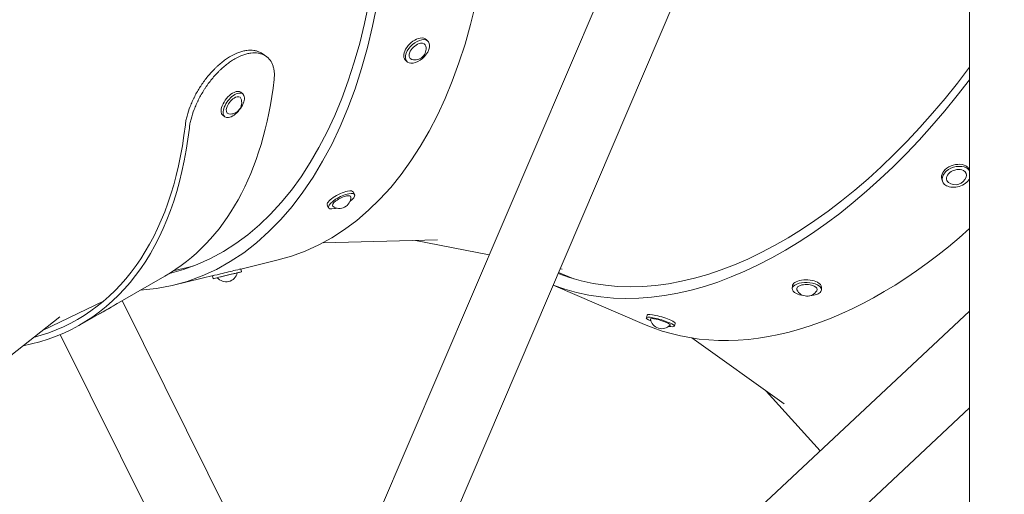
# Model space of a CAD drawing. Units: millimetres. Extents: x -5898 to 6796, y -6818 to 7870.
# Drawn here: x -2072 to -1399, y -1439 to -1115 of the extents above; entities that cross this region are included whole.
import ezdxf

# ---------------------------------------------------------------- set-up
doc = ezdxf.new("R2010")
doc.units = ezdxf.units.MM
doc.header["$LTSCALE"] = 20
doc.linetypes.add('HIDDEN', pattern=[9.525, 6.35, -3.175])
doc.layers.add('2d', color=230, linetype='Continuous')
doc.layers.add('EN-Free_Space_Hatch', color=10, linetype='HIDDEN')

msp = doc.modelspace()

# ---------------------------------------------------------------- hatches: boundary and pattern name
at = {"layer": 'EN-Free_Space_Hatch'}
h = msp.add_hatch(dxfattribs=at)
h.set_pattern_fill('ANSI31', color=256, scale=100)
h.set_pattern_definition([(346.7138, (-3961.82, 5322.57), (72.966, 309.002), [])])
edge = h.paths.add_edge_path()
edge.add_arc((-714.36, 6002.69), 1121.1, 214.15082, 252.57984)
edge.add_arc((-1646.04, 3033.36), 1990.97, 34.40239, 72.57984, ccw=False)
edge.add_line((-3.32, 4158.26), (828.22, 5598.52))
edge.add_arc((1694.25, 5098.52), 1000, -30, 150, ccw=False)
edge.add_line((2560.27, 4598.52), (1334.55, 2475.5))
edge.add_arc((468.52, 2975.5), 1000, 240.7167, 330, ccw=False)
edge.add_arc((-478.17, 2992.47), 1000, 210, 297.22963, ccw=False)
edge.add_line((-1344.19, 2492.47), (-1642.76, 3009.6))
edge.add_arc((-1231.05, 5265.2), 2292.87, 211.71381, 259.65588, ccw=False)
edge.add_line((-3181.56, 4059.89), (-3961.82, 5322.57))
edge.add_arc((-3111.14, 5848.24), 1000, 31.71381, 211.71381, ccw=False)
edge.add_line((-2260.45, 6373.92), (-1642.14, 5373.33))
edge = h.paths.add_edge_path()
edge.add_arc((-2365.08, 1623), 500, 0, 360)
edge = h.paths.add_edge_path()
edge.add_line((-3314.3, -2950.63), (-1958.96, -4421.37))
edge.add_line((-1958.96, -4421.37), (-3195.22, -5560.62))
edge.add_arc((-3872.89, -4825.25), 1000, 222.66156, 312.66156, ccw=False)
edge.add_arc((-3872.89, -4825.25), 1000, 132.66156, 222.66156, ccw=False)
edge.add_line((-4550.55, -4089.88), (-3314.3, -2950.63))

# ---------------------------------------------------------------- linework, layer by layer
at = {"layer": '2d', "lineweight": 0}
for p, q in [((-1161.65, 103.67), (-1862.76, -1536.82)), ((-1126.99, 61.86), (-1818.35, -1555.8)), ((-1422.53, -1075.17), (-1422.53, -1614.68)), ((-1794.03, -1128.21), (-1792.92, -1129.39)), ((-1808.56, -1141.96), (-1807.44, -1143.14)), ((-1921.09, -1164.16), (-1919.72, -1165.23)), ((-1933.38, -1179.95), (-1932.01, -1181.01)), ((-1441.5, -1223.66), (-1441.06, -1225.06)), ((-1844.02, -1232.51), (-1843.16, -1234.2)), ((-1861.85, -1241.58), (-1860.99, -1243.27)), ((-1864.75, -1267.15), (-1786.55, -1265.28)), ((-1801.48, -1265.64), (-1751.06, -1275.47)), ((-1896.27, -1279.18), (-1921.06, -1285.16)), ((-1967.19, -1286.48), (-1953.66, -1283.22)), ((-1921.06, -1285.14), (-1920.59, -1287.09)), ((-1702.58, -1284.93), (-1701.3, -1285.18)), ((-1972.94, -1290.01), (-2030.92, -1323.3)), ((-1939, -1289.48), (-1967.17, -1296.28)), ((-1940.5, -1289.86), (-1940.03, -1291.8)), ((-1703.66, -1287.46), (-1693.14, -1291.98)), ((-1644.98, -1323.05), (-1707.41, -1296.22)), ((-1543.77, -1296.79), (-1543.84, -1298.57)), ((-1523.78, -1297.56), (-1523.85, -1299.34)), ((-2056.63, -1327.18), (-2014.57, -1306.89)), ((-2002.12, -1306.76), (-1887.47, -1537.8)), ((-2106.16, -1366.09), (-2044.89, -1317.96)), ((-1422.53, -1314.11), (-1731.27, -1602.89)), ((-1643.07, -1316.65), (-1643.63, -1318.54)), ((-1623.91, -1322.4), (-1624.48, -1324.29)), ((-2044.51, -1330.02), (-1930.73, -1559.28)), ((-1612.6, -1332.35), (-1549.34, -1377.43)), ((-1561.59, -1368.7), (-1524.63, -1409.61)), ((-1422.53, -1380.25), (-1698.28, -1638.16))]:
    msp.add_line(p, q, dxfattribs=at)
for centre, start, end in [((-1802.06, -1134.27), 255.63538, 11.23059), ((-1928.17, -1171.33), 262.12234, 22.07954), ((-1432.27, -1219.7), 233.81207, 341.1762), ((-1853.52, -1235.89), 234.157, 359.77619), ((-1931.1, -1286.17), 219.32833, 347.93739), ((-1533.73, -1295.96), 206.93285, 328.63444), ((-1633.1, -1318.23), 189.35568, 317.23779)]:
    msp.add_arc(centre, 7.77, start, end, dxfattribs=at)
for centre, major_axis, ratio, start_param, end_param in [((-1990.06, -890.28), (93.79, -388.9), 0.571834, 0, 1.376708), ((-2060.96, -907.38), (91.8, -380.64), 0.571834, -0.003271, 1.376708), ((-2060.96, -907.38), (93.79, -388.9), 0.571834, -0.099813, 1.376708), ((-2432.3, -1139.39), (308.11, -255.16), 0.573717, 0, 1.386667), ((-1553.85, -926.78), (-154.64, -359.72), 0.574336, 0.021391, 1.176376), ((-2173.15, -941.41), (200.21, -348.6), 0.549156, 0, 0.639849), ((-1553.85, -926.78), (-158, -367.53), 0.574336, 0.021015, 1.163863), ((-1486.99, -955.53), (-158, -367.53), 0.574336, 0, 0.889494), ((-2024.19, -1316.63), (21.63, 10.74), 0.09187, -1.395151, -0.578146)]:
    msp.add_ellipse(centre, major_axis=major_axis, ratio=ratio, start_param=start_param, end_param=end_param, dxfattribs=at)
at = {"layer": '2d', "lineweight": 0, "extrusion": (0, 0, -1)}
for centre, major_axis, ratio, start_param, end_param in [((-1801.3, -1135.08), (-7.26, -6.88), 0.581399, 0, 2.43628), ((-1800.18, -1136.26), (-7.26, -6.88), 0.581399, -0.705312, 2.43628), ((-1800.18, -1136.26), (-5.08, -4.81), 0.581399, -0.350999, 2.43628), ((-1800.18, -1136.26), (7.26, 6.88), 0.581399, -0.705312, 2.43628), ((-1801.3, -1135.08), (7.26, 6.88), 0.581399, -0.705312, 0), ((-1800.18, -1136.26), (5.08, 4.81), 0.581399, -0.705312, 0.350999), ((-1927.23, -1172.05), (-6.14, -7.89), 0.498981, 0, 2.371271), ((-1925.87, -1173.12), (6.14, 7.89), 0.498981, -0.770322, 2.371271), ((-1927.23, -1172.05), (6.14, 7.89), 0.498981, -0.770322, 0), ((-1925.87, -1173.12), (-6.14, -7.89), 0.498981, -0.770322, 2.371271), ((-1925.87, -1173.12), (-4.3, -5.52), 0.498981, -0.280721, 2.371271), ((-1925.87, -1173.12), (4.3, 5.52), 0.498981, -0.770322, 0.280721), ((-2231.13, -974.7), (200.21, -348.6), 0.549156, -0.639849, 0.186856), ((-2231.13, -974.7), (198.21, -345.13), 0.549156, -0.639849, 0.147165), ((-1431.96, -1220.66), (-9.54, -3.01), 0.681216, 0, 2.558842), ((-1431.52, -1222.05), (-9.54, -3.01), 0.681216, -0.58275, 2.558842), ((-1431.52, -1222.05), (-6.68, -2.1), 0.681216, -0.464232, 2.558842), ((-1431.52, -1222.05), (6.68, 2.1), 0.681216, -0.58275, 0.464232), ((-1431.96, -1220.66), (9.54, 3.01), 0.681216, -0.58275, -0.046628), ((-1431.52, -1222.05), (9.54, 3.01), 0.681216, -0.58275, -0.186729), ((-1431.52, -1222.05), (-9.54, -3.01), 0.681216, -2.531866, -0.58275), ((-1852.93, -1237.04), (-8.91, -4.53), 0.315655, 0, 2.303726), ((-1852.93, -1237.04), (8.91, 4.53), 0.315655, -0.837867, 0), ((-1852.07, -1238.74), (-8.91, -4.53), 0.315655, -0.837867, 2.303726), ((-1852.07, -1238.74), (-6.24, -3.17), 0.315655, -0.160758, 2.303726), ((-1852.07, -1238.74), (6.24, 3.17), 0.315655, -0.837867, 0.160758), ((-1852.07, -1238.74), (8.91, 4.53), 0.315655, -0.837867, 1.04449), ((-1852.07, -1238.74), (-8.91, -4.53), 0.315655, -1.04449, -0.837867), ((-1930.78, -1287.5), (-9.72, -2.36), 0.001855, 0, 2.265656), ((-1930.78, -1287.5), (9.72, 2.36), 0.001855, -0.875937, 0), ((-1930.31, -1289.44), (-9.72, -2.36), 0.001855, -0.796294, 2.265656), ((-1930.31, -1289.44), (-6.8, -1.65), 0.001855, -0.000893, 2.265656), ((-1930.31, -1289.44), (6.8, 1.65), 0.001855, -0.875937, 0.000893), ((-1930.31, -1289.44), (9.72, 2.36), 0.001855, -0.875937, 0.796294), ((-1533.78, -1297.18), (-9.99, 0.39), 0.455637, 0, 2.358201), ((-1533.84, -1298.96), (-9.99, 0.39), 0.455637, -0.783391, 2.358201), ((-1533.84, -1298.96), (-6.99, 0.27), 0.455637, -0.24885, 2.358201), ((-1533.84, -1298.96), (9.99, -0.39), 0.455637, -0.783391, 1.345202), ((-1533.84, -1298.96), (6.99, -0.27), 0.455637, -0.783391, 0.24885), ((-1533.78, -1297.18), (9.99, -0.39), 0.455637, -0.783391, 0), ((-1533.84, -1298.96), (-9.99, 0.39), 0.455637, -1.345202, -0.783391), ((-1634.06, -1321.41), (-9.58, 2.87), 0.160692, -0.863618, 2.277975), ((-1633.49, -1319.52), (-9.58, 2.87), 0.160692, 0, 2.277975), ((-1634.06, -1321.41), (-6.7, 2.01), 0.160692, -0.078418, 2.277975), ((-1634.06, -1321.41), (-9.58, 2.87), 0.160692, -0.892085, -0.863618), ((-1634.06, -1321.41), (6.7, -2.01), 0.160692, -0.863618, 0.078418), ((-1634.06, -1321.41), (9.58, -2.87), 0.160692, -0.863618, 0.892085), ((-1633.49, -1319.52), (9.58, -2.87), 0.160692, -0.863618, 0)]:
    msp.add_ellipse(centre, major_axis=major_axis, ratio=ratio, start_param=start_param, end_param=end_param, dxfattribs=at)
at = {"layer": '2d', "lineweight": 0}
for points, knots in [([(-1906.35, -1137.75), (-1906.81, -1137.42), (-1907.29, -1137.14), (-1908.43, -1136.56), (-1909.1, -1136.28), (-1910.17, -1135.96), (-1910.53, -1135.86), (-1911.28, -1135.69), (-1911.66, -1135.63), (-1913.58, -1135.35), (-1915.22, -1135.36), (-1917.37, -1135.64), (-1917.81, -1135.71), (-1918.7, -1135.88), (-1919.15, -1135.98), (-1920.5, -1136.32), (-1921.42, -1136.6), (-1924.18, -1137.6), (-1926.05, -1138.47), (-1928.42, -1139.84), (-1928.9, -1140.12), (-1929.85, -1140.72), (-1930.33, -1141.03), (-1931.74, -1141.99), (-1932.68, -1142.67), (-1934.53, -1144.13), (-1935.45, -1144.9), (-1936.82, -1146.12), (-1937.28, -1146.54), (-1938.18, -1147.4), (-1938.63, -1147.84), (-1940.86, -1150.08), (-1942.55, -1151.99), (-1944.97, -1155.02), (-1945.76, -1156.06), (-1946.9, -1157.66), (-1947.28, -1158.2), (-1948.02, -1159.28), (-1948.38, -1159.83), (-1950.14, -1162.57), (-1951.42, -1164.8), (-1952.87, -1167.63), (-1953.15, -1168.2), (-1953.7, -1169.34), (-1953.96, -1169.91), (-1954.73, -1171.62), (-1955.2, -1172.75), (-1956.5, -1176.1), (-1957.21, -1178.29), (-1957.93, -1180.98), (-1958.06, -1181.51), (-1958.3, -1182.56), (-1958.42, -1183.08), (-1958.71, -1184.61), (-1958.87, -1185.61), (-1958.96, -1186.57)], [0.02822928, 0.02822928, 0.02822928, 0.02822928, 0.03134106, 0.03134106, 0.03525869, 0.03525869, 0.0372175, 0.0372175, 0.03917632, 0.03917632, 0.04701158, 0.04701158, 0.0489704, 0.0489704, 0.05092921, 0.05092921, 0.05484685, 0.05484685, 0.06268211, 0.06268211, 0.06464093, 0.06464093, 0.06659974, 0.06659974, 0.07051737, 0.07051737, 0.07443501, 0.07443501, 0.07639382, 0.07639382, 0.07835264, 0.07835264, 0.0861879, 0.0861879, 0.09010553, 0.09010553, 0.09206435, 0.09206435, 0.09402317, 0.09402317, 0.10185843, 0.10185843, 0.10381725, 0.10381725, 0.10577606, 0.10577606, 0.10969369, 0.10969369, 0.11752896, 0.11752896, 0.11948777, 0.11948777, 0.12144659, 0.12144659, 0.12536422, 0.12536422, 0.12536422, 0.12536422]), ([(-1898.25, -1155.4), (-1898.12, -1154.42), (-1898.05, -1153.47), (-1898.04, -1151.64), (-1898.09, -1150.76), (-1898.29, -1149.05), (-1898.44, -1148.22), (-1898.83, -1146.65), (-1899.07, -1145.9), (-1899.94, -1143.78), (-1900.7, -1142.52), (-1902.61, -1140.36), (-1903.73, -1139.49), (-1905.63, -1138.49), (-1906.3, -1138.21), (-1907.71, -1137.75), (-1908.46, -1137.57), (-1910.77, -1137.22), (-1912.41, -1137.21), (-1914.57, -1137.48), (-1915.01, -1137.55), (-1915.89, -1137.71), (-1916.34, -1137.81), (-1917.71, -1138.14), (-1918.63, -1138.42), (-1921.4, -1139.42), (-1923.28, -1140.29), (-1925.67, -1141.66), (-1926.15, -1141.95), (-1927.1, -1142.55), (-1927.58, -1142.86), (-1929, -1143.83), (-1929.94, -1144.52), (-1931.81, -1145.98), (-1932.73, -1146.76), (-1934.11, -1147.99), (-1934.56, -1148.42), (-1935.47, -1149.28), (-1935.92, -1149.73), (-1938.16, -1151.99), (-1939.85, -1153.92), (-1942.27, -1156.97), (-1943.06, -1158.02), (-1944.21, -1159.64), (-1944.58, -1160.18), (-1945.32, -1161.27), (-1945.68, -1161.82), (-1947.44, -1164.58), (-1948.72, -1166.82), (-1950.16, -1169.67), (-1950.44, -1170.25), (-1950.99, -1171.39), (-1951.25, -1171.97), (-1952.01, -1173.68), (-1952.48, -1174.82), (-1953.77, -1178.18), (-1954.48, -1180.38), (-1955.34, -1183.62), (-1955.58, -1184.68), (-1955.98, -1186.73), (-1956.13, -1187.73), (-1956.22, -1188.7)], [0, 0, 0, 0, 0.0039378, 0.0039378, 0.0078755, 0.0078755, 0.0118133, 0.0118133, 0.0157511, 0.0157511, 0.0236266, 0.0236266, 0.0315022, 0.0315022, 0.03544, 0.03544, 0.0393777, 0.0393777, 0.0472533, 0.0472533, 0.0492222, 0.0492222, 0.0511911, 0.0511911, 0.0551288, 0.0551288, 0.0630044, 0.0630044, 0.0649733, 0.0649733, 0.0669421, 0.0669421, 0.0708799, 0.0708799, 0.0748177, 0.0748177, 0.0767866, 0.0767866, 0.0787555, 0.0787555, 0.086631, 0.086631, 0.0905688, 0.0905688, 0.0925377, 0.0925377, 0.0945066, 0.0945066, 0.1023821, 0.1023821, 0.104351, 0.104351, 0.1063199, 0.1063199, 0.1102577, 0.1102577, 0.1181332, 0.1181332, 0.122071, 0.122071, 0.1260088, 0.1260088, 0.1260088, 0.1260088])]:
    msp.add_open_spline(points, degree=3, knots=knots, dxfattribs=at)
for points in [[(-1906.35, -1137.75), (-1905.54, -1138.31), (-1904.73, -1138.88), (-1903.93, -1139.45)], [(-1903.69, -1139.62), (-1903.69, -1139.62), (-1903.69, -1139.62), (-1903.69, -1139.62)]]:
    msp.add_open_spline(points, degree=3, dxfattribs=at)

doc.saveas('drawing.dxf')
